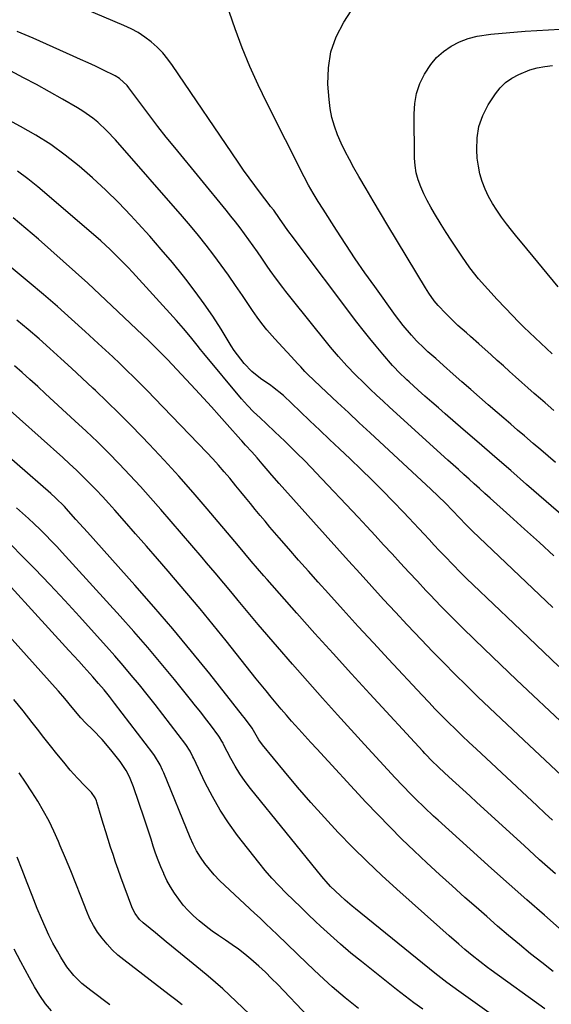
# Model space of a CAD drawing. Units: inches. Extents: x 1889153 to 1894478, y 368696 to 373916.
# Drawn here: x 1889896 to 1890084, y 369642 to 369990 of the extents above; entities that cross this region are included whole.
import ezdxf

# ---------------------------------------------------------------- set-up
doc = ezdxf.new("R2010")
doc.units = ezdxf.units.IN
doc.header["$MEASUREMENT"] = 0
doc.layers.add('7', color=7, linetype='Continuous')
doc.layers.add('8', color=7, linetype='Continuous')

msp = doc.modelspace()

# ---------------------------------------------------------------- linework, layer by layer
at = {"layer": '7', "color": 18}
for points in [[(1890085.39, 369833.44, 1764), (1890082.75, 369835.71, 1764), (1890080.11, 369837.98, 1764), (1890077.46, 369840.24, 1764), (1890074.37, 369842.87, 1764), (1890071.94, 369844.94, 1764), (1890069.51, 369847.02, 1764), (1890067.09, 369849.11, 1764), (1890064.68, 369851.2, 1764), (1890061.58, 369853.88, 1764), (1890058.48, 369856.59, 1764), (1890055.37, 369859.29, 1764), (1890052.27, 369862.01, 1764), (1890049.17, 369864.72, 1764), (1890045.75, 369867.71, 1764), (1890042.98, 369870.16, 1764), (1890040.23, 369872.62, 1764), (1890038.88, 369873.88, 1764), (1890036.26, 369876.49, 1764), (1890034.45, 369878.43, 1764), (1890031.52, 369881.85, 1764), (1890028.78, 369885.42, 1764), (1890021.44, 369895.58, 1764), (1890017.96, 369900.5, 1764), (1890014.53, 369905.45, 1764), (1890011.18, 369910.47, 1764), (1890007.89, 369915.52, 1764), (1890003.19, 369922.88, 1764), (1890001.42, 369925.69, 1764), (1889999.69, 369928.53, 1764), (1889998.03, 369931.42, 1764), (1889996.48, 369934.36, 1764), (1889983.29, 369960.41, 1764), (1889980.2, 369966.83, 1764), (1889977.28, 369973.33, 1764), (1889974.63, 369979.93, 1764), (1889972.14, 369986.61, 1764), (1889968.09, 369998.24, 1764)], [(1890084.73, 369851.86, 1766), (1890081.68, 369854.5, 1766), (1890080, 369855.96, 1766), (1890077.79, 369857.87, 1766), (1890075.6, 369859.8, 1766), (1890073.42, 369861.74, 1766), (1890071.25, 369863.69, 1766), (1890069.09, 369865.64, 1766), (1890066.92, 369867.6, 1766), (1890064.74, 369869.54, 1766), (1890062.57, 369871.49, 1766), (1890058.26, 369875.33, 1766), (1890055.3, 369877.96, 1766), (1890053.82, 369879.27, 1766), (1890050.87, 369881.9, 1766), (1890048.01, 369884.63, 1766), (1890046.62, 369886.04, 1766), (1890043.89, 369888.89, 1766), (1890042.48, 369890.57, 1766), (1890040.57, 369893.27, 1766), (1890039.4, 369895.14, 1766), (1890026.1, 369917.19, 1766), (1890023.51, 369921.5, 1766), (1890020.94, 369925.82, 1766), (1890018.4, 369930.16, 1766), (1890015.87, 369934.5, 1766), (1890014.09, 369937.57, 1766), (1890012.52, 369940.42, 1766), (1890011.02, 369943.3, 1766), (1890009.62, 369946.23, 1766), (1890008.3, 369949.2, 1766), (1890007.19, 369952.23, 1766), (1890006.28, 369955.32, 1766), (1890005.68, 369958.48, 1766), (1890005.29, 369961.68, 1766), (1890004.9, 369967.05, 1766), (1890005.05, 369972.84, 1766), (1890005.91, 369978.44, 1766), (1890007.83, 369983.77, 1766), (1890010.46, 369988.93, 1766), (1890015.66, 369997.05, 1766)], [(1890090.72, 369812.16, 1762), (1890075.09, 369825.78, 1762), (1890069.51, 369830.64, 1762), (1890063.93, 369835.49, 1762), (1890058.34, 369840.33, 1762), (1890052.75, 369845.17, 1762), (1890046.39, 369850.66, 1762), (1890043.98, 369852.75, 1762), (1890041.58, 369854.85, 1762), (1890039.19, 369856.96, 1762), (1890036.8, 369859.08, 1762), (1890033.58, 369861.94, 1762), (1890032.81, 369862.64, 1762), (1890029.82, 369865.5, 1762), (1890028.4, 369867.01, 1762), (1890027.72, 369867.78, 1762), (1890024.32, 369871.73, 1762), (1890021.97, 369874.51, 1762), (1890019.65, 369877.32, 1762), (1890017.39, 369880.17, 1762), (1890015.17, 369883.06, 1762), (1889991.91, 369913.82, 1762), (1889991.53, 369914.33, 1762), (1889990.76, 369915.36, 1762), (1889989.64, 369916.92, 1762), (1889987.79, 369919.66, 1762), (1889985.72, 369922.52, 1762), (1889984.65, 369923.92, 1762), (1889984.11, 369924.62, 1762), (1889981.06, 369928.58, 1762), (1889979.03, 369931.27, 1762), (1889977.02, 369933.99, 1762), (1889975.07, 369936.74, 1762), (1889973.15, 369939.52, 1762), (1889950.01, 369973.63, 1762), (1889948.32, 369975.9, 1762), (1889946.51, 369978.07, 1762), (1889944.52, 369980.08, 1762), (1889942.42, 369981.98, 1762), (1889940.16, 369983.69, 1762), (1889937.81, 369985.25, 1762), (1889935.34, 369986.6, 1762), (1889932.77, 369987.81, 1762), (1889911.94, 369996.54, 1762)], [(1890084.19, 369871.83, 1768), (1890082.14, 369873.69, 1768), (1890080.11, 369875.57, 1768), (1890078.09, 369877.46, 1768), (1890076.1, 369879.38, 1768), (1890074.12, 369881.32, 1768), (1890072.17, 369883.29, 1768), (1890070.24, 369885.27, 1768), (1890064.74, 369891.01, 1768), (1890061.39, 369894.64, 1768), (1890058.17, 369898.39, 1768), (1890055.11, 369902.26, 1768), (1890052.25, 369906.29, 1768), (1890050.29, 369909.19, 1768), (1890048.48, 369911.93, 1768), (1890046.7, 369914.69, 1768), (1890044.96, 369917.47, 1768), (1890042.61, 369921.35, 1768), (1890041.29, 369923.66, 1768), (1890040.03, 369925.99, 1768), (1890038.85, 369928.37, 1768), (1890037.72, 369930.78, 1768), (1890036.81, 369933.24, 1768), (1890036.1, 369935.76, 1768), (1890035.7, 369938.34, 1768), (1890035.51, 369940.96, 1768), (1890035.37, 369956.58, 1768), (1890035.63, 369960.25, 1768), (1890036.26, 369963.82, 1768), (1890037.44, 369967.25, 1768), (1890039, 369970.59, 1768), (1890041.23, 369974, 1768), (1890043.32, 369976.48, 1768), (1890045.78, 369978.61, 1768), (1890048.48, 369980.49, 1768), (1890051.44, 369981.97, 1768), (1890054.49, 369983.19, 1768), (1890057.67, 369984, 1768), (1890062.42, 369984.69, 1768), (1890066.49, 369985.07, 1768), (1890070.58, 369985.42, 1768), (1890074.66, 369985.72, 1768), (1890078.75, 369985.98, 1768), (1890086.94, 369986.46, 1768)], [(1890084.34, 369782.35, 1758), (1890055.98, 369809.27, 1758), (1890055.2, 369810.03, 1758), (1890053.64, 369811.57, 1758), (1890051.37, 369813.92, 1758), (1890048.98, 369816.5, 1758), (1890046.43, 369819.09, 1758), (1890043.85, 369821.63, 1758), (1890041.22, 369824.12, 1758), (1890019.82, 369843.94, 1758), (1890015.96, 369847.53, 1758), (1890012.11, 369851.12, 1758), (1890008.26, 369854.72, 1758), (1890004.43, 369858.34, 1758), (1889997.85, 369864.55, 1758), (1889996.79, 369865.6, 1758), (1889995.27, 369867.24, 1758), (1889994.27, 369868.34, 1758), (1889991.88, 369870.92, 1758), (1889988.99, 369874.05, 1758), (1889986.13, 369877.2, 1758), (1889983.34, 369880.38, 1758), (1889981.56, 369882.57, 1758), (1889979.87, 369884.84, 1758), (1889978.25, 369887.15, 1758), (1889974.73, 369892.41, 1758), (1889972.26, 369896.03, 1758), (1889969.75, 369899.62, 1758), (1889967.18, 369903.18, 1758), (1889964.58, 369906.71, 1758), (1889961.91, 369910.18, 1758), (1889959.18, 369913.62, 1758), (1889956.38, 369916.99, 1758), (1889953.53, 369920.32, 1758), (1889929.79, 369947.42, 1758), (1889926.76, 369950.64, 1758), (1889923.52, 369953.64, 1758), (1889921.81, 369955.03, 1758), (1889918.22, 369957.58, 1758), (1889916.34, 369958.74, 1758), (1889911.04, 369961.82, 1758), (1889906.5, 369964.4, 1758), (1889901.92, 369966.92, 1758), (1889897.3, 369969.34, 1758), (1889892.64, 369971.71, 1758)], [(1890086.52, 369761.52, 1756), (1890081.18, 369766.53, 1756), (1890075.86, 369771.57, 1756), (1890070.55, 369776.62, 1756), (1890056.28, 369790.29, 1756), (1890053.91, 369792.58, 1756), (1890051.57, 369794.89, 1756), (1890049.26, 369797.22, 1756), (1890046.06, 369800.52, 1756), (1890044.25, 369802.43, 1756), (1890042.44, 369804.35, 1756), (1890040.65, 369806.28, 1756), (1890038.87, 369808.23, 1756), (1890037.08, 369810.17, 1756), (1890035.29, 369812.1, 1756), (1890033.47, 369814.01, 1756), (1890031.65, 369815.91, 1756), (1890027.9, 369819.77, 1756), (1890024.16, 369823.57, 1756), (1890020.4, 369827.34, 1756), (1890016.59, 369831.06, 1756), (1890012.75, 369834.75, 1756), (1890008.98, 369838.33, 1756), (1890005.5, 369841.63, 1756), (1890002.03, 369844.94, 1756), (1889998.55, 369848.24, 1756), (1889995.08, 369851.54, 1756), (1889989.15, 369857.18, 1756), (1889985.32, 369860.25, 1756), (1889984.74, 369860.65, 1756), (1889981.08, 369863.17, 1756), (1889978.02, 369865.59, 1756), (1889975.3, 369868.39, 1756), (1889972.88, 369871.47, 1756), (1889971.76, 369873.08, 1756), (1889970.7, 369874.72, 1756), (1889967.11, 369880.56, 1756), (1889964.2, 369885.1, 1756), (1889961.19, 369889.56, 1756), (1889958.01, 369893.9, 1756), (1889954.73, 369898.17, 1756), (1889953.81, 369899.32, 1756), (1889949.94, 369904.06, 1756), (1889946, 369908.74, 1756), (1889941.95, 369913.34, 1756), (1889937.83, 369917.87, 1756), (1889935.19, 369920.71, 1756), (1889930.82, 369925.25, 1756), (1889926.34, 369929.69, 1756), (1889921.71, 369933.96, 1756), (1889916.98, 369938.12, 1756), (1889912.06, 369942.03, 1756), (1889906.98, 369945.72, 1756), (1889901.67, 369949.06, 1756), (1889896.21, 369952.17, 1756), (1889892.16, 369954.31, 1756)], [(1890090.68, 369738.89, 1754), (1890083.23, 369745.81, 1754), (1890077.4, 369751.25, 1754), (1890071.6, 369756.71, 1754), (1890065.84, 369762.21, 1754), (1890060.09, 369767.73, 1754), (1890056.54, 369771.16, 1754), (1890052.61, 369775, 1754), (1890048.71, 369778.88, 1754), (1890044.86, 369782.8, 1754), (1890041.05, 369786.76, 1754), (1890039.53, 369788.36, 1754), (1890036.51, 369791.56, 1754), (1890033.5, 369794.76, 1754), (1890030.52, 369797.99, 1754), (1890027.56, 369801.24, 1754), (1890024.59, 369804.48, 1754), (1890021.62, 369807.71, 1754), (1890018.62, 369810.93, 1754), (1890015.61, 369814.14, 1754), (1890000.65, 369830, 1754), (1889999.23, 369831.49, 1754), (1889996.34, 369834.42, 1754), (1889994.23, 369836.49, 1754), (1889991.93, 369838.75, 1754), (1889989.63, 369841.01, 1754), (1889986.14, 369844.36, 1754), (1889983.17, 369847.13, 1754), (1889980.89, 369849.25, 1754), (1889978.63, 369851.39, 1754), (1889976.43, 369853.6, 1754), (1889974.37, 369855.93, 1754), (1889961.07, 369871.95, 1754), (1889959.86, 369873.41, 1754), (1889958.66, 369874.88, 1754), (1889956.29, 369877.85, 1754), (1889953.88, 369880.78, 1754), (1889951.37, 369883.63, 1754), (1889935.79, 369900.63, 1754), (1889934.26, 369902.28, 1754), (1889931.13, 369905.55, 1754), (1889927.93, 369908.73, 1754), (1889924.61, 369911.79, 1754), (1889922.91, 369913.28, 1754), (1889902.35, 369930.84, 1754), (1889898.82, 369933.69, 1754), (1889895.18, 369936.39, 1754)], [(1890097.05, 369714.09, 1752), (1890070.25, 369739.08, 1752), (1890066.12, 369742.96, 1752), (1890062, 369746.86, 1752), (1890057.91, 369750.79, 1752), (1890053.84, 369754.73, 1752), (1890049.81, 369758.72, 1752), (1890045.81, 369762.74, 1752), (1890041.86, 369766.8, 1752), (1890037.94, 369770.9, 1752), (1890032.95, 369776.19, 1752), (1890028.75, 369780.68, 1752), (1890024.57, 369785.18, 1752), (1890020.41, 369789.71, 1752), (1890016.27, 369794.25, 1752), (1890012.15, 369798.81, 1752), (1890008.03, 369803.38, 1752), (1890003.92, 369807.95, 1752), (1889999.81, 369812.52, 1752), (1889987.65, 369826.06, 1752), (1889985.03, 369829.04, 1752), (1889983.74, 369830.55, 1752), (1889981.71, 369832.99, 1752), (1889979.91, 369835.12, 1752), (1889978.05, 369837.2, 1752), (1889975.82, 369839.62, 1752), (1889974.43, 369841.09, 1752), (1889974.09, 369841.47, 1752), (1889969.25, 369846.95, 1752), (1889966.48, 369850.06, 1752), (1889963.69, 369853.15, 1752), (1889960.88, 369856.22, 1752), (1889958.06, 369859.27, 1752), (1889948.19, 369869.84, 1752), (1889944.95, 369873.2, 1752), (1889941.6, 369876.45, 1752), (1889928.57, 369888.8, 1752), (1889924.31, 369892.8, 1752), (1889920.03, 369896.77, 1752), (1889915.71, 369900.7, 1752), (1889911.36, 369904.61, 1752), (1889906.98, 369908.47, 1752), (1889902.57, 369912.3, 1752), (1889898.13, 369916.09, 1752), (1889893.66, 369919.86, 1752)], [(1890085.28, 369688.27, 1748), (1890079.73, 369693.24, 1748), (1890074.21, 369698.25, 1748), (1890057.47, 369713.5, 1748), (1890055, 369715.76, 1748), (1890052.54, 369718.02, 1748), (1890050.09, 369720.29, 1748), (1890047.64, 369722.56, 1748), (1890044.26, 369725.71, 1748), (1890043.51, 369726.42, 1748), (1890042.03, 369727.85, 1748), (1890039.14, 369730.78, 1748), (1890038.44, 369731.54, 1748), (1890019.68, 369751.83, 1748), (1890013.17, 369758.91, 1748), (1890006.7, 369766.02, 1748), (1890000.27, 369773.17, 1748), (1889993.87, 369780.34, 1748), (1889983.41, 369792.15, 1748), (1889982.27, 369793.45, 1748), (1889979.99, 369796.06, 1748), (1889977.76, 369798.65, 1748), (1889975.49, 369801.35, 1748), (1889973.23, 369804.06, 1748), (1889962.21, 369817.13, 1748), (1889957.22, 369822.94, 1748), (1889952.15, 369828.68, 1748), (1889946.98, 369834.33, 1748), (1889941.73, 369839.91, 1748), (1889939.13, 369842.62, 1748), (1889935.1, 369846.76, 1748), (1889931.02, 369850.86, 1748), (1889926.88, 369854.9, 1748), (1889922.71, 369858.9, 1748), (1889921.78, 369859.77, 1748), (1889918.02, 369863.28, 1748), (1889914.25, 369866.78, 1748), (1889910.45, 369870.26, 1748), (1889906.65, 369873.71, 1748), (1889902.79, 369877.12, 1748), (1889898.9, 369880.48, 1748), (1889894.95, 369883.77, 1748)], [(1890087.74, 369668.21, 1746), (1890081.44, 369673.66, 1746), (1890075.17, 369679.14, 1746), (1890068.93, 369684.66, 1746), (1890062.73, 369690.21, 1746), (1890043.88, 369707.2, 1746), (1890042.24, 369708.69, 1746), (1890039.02, 369711.7, 1746), (1890035.84, 369714.77, 1746), (1890034.28, 369716.32, 1746), (1890031.21, 369719.5, 1746), (1890028.72, 369722.14, 1746), (1890025.97, 369725.07, 1746), (1890023.23, 369728.02, 1746), (1890020.5, 369730.98, 1746), (1890017.79, 369733.95, 1746), (1890008.32, 369744.37, 1746), (1890002.96, 369750.32, 1746), (1889997.63, 369756.29, 1746), (1889992.36, 369762.31, 1746), (1889987.11, 369768.36, 1746), (1889980.28, 369776.29, 1746), (1889978.48, 369778.4, 1746), (1889976.69, 369780.51, 1746), (1889974.91, 369782.64, 1746), (1889973.14, 369784.77, 1746), (1889971.11, 369787.21, 1746), (1889968.07, 369790.86, 1746), (1889965.02, 369794.49, 1746), (1889961.94, 369798.12, 1746), (1889960.4, 369799.92, 1746), (1889945.83, 369816.89, 1746), (1889942.24, 369821, 1746), (1889938.6, 369825.07, 1746), (1889934.89, 369829.07, 1746), (1889931.13, 369833.03, 1746), (1889927.3, 369836.92, 1746), (1889923.42, 369840.76, 1746), (1889919.47, 369844.52, 1746), (1889915.48, 369848.24, 1746), (1889905.04, 369857.78, 1746), (1889902.31, 369860.27, 1746), (1889899.58, 369862.74, 1746), (1889896.84, 369865.21, 1746), (1889894.09, 369867.67, 1746)], [(1890084.52, 369653.85, 1744), (1890080.5, 369656.92, 1744), (1890076.53, 369660.08, 1744), (1890072.61, 369663.28, 1744), (1890068.74, 369666.55, 1744), (1890064.88, 369669.84, 1744), (1890061.05, 369673.16, 1744), (1890057.24, 369676.5, 1744), (1890053.32, 369679.96, 1744), (1890048.79, 369684, 1744), (1890044.29, 369688.08, 1744), (1890039.84, 369692.19, 1744), (1890035.41, 369696.34, 1744), (1890031.04, 369700.56, 1744), (1890026.73, 369704.83, 1744), (1890022.51, 369709.19, 1744), (1890018.34, 369713.6, 1744), (1890001, 369732.37, 1744), (1889998.87, 369734.68, 1744), (1889996.75, 369737, 1744), (1889994.65, 369739.34, 1744), (1889992.07, 369742.21, 1744), (1889990.23, 369744.3, 1744), (1889988.41, 369746.41, 1744), (1889986.61, 369748.53, 1744), (1889984.82, 369750.67, 1744), (1889983.06, 369752.83, 1744), (1889981.3, 369754.99, 1744), (1889979.55, 369757.16, 1744), (1889977.81, 369759.34, 1744), (1889968.93, 369770.49, 1744), (1889964.35, 369776.16, 1744), (1889959.73, 369781.8, 1744), (1889955.04, 369787.39, 1744), (1889950.31, 369792.93, 1744), (1889948.45, 369795.09, 1744), (1889944.6, 369799.53, 1744), (1889940.75, 369803.95, 1744), (1889936.89, 369808.36, 1744), (1889933.01, 369812.76, 1744), (1889929.59, 369816.63, 1744), (1889927.4, 369819.07, 1744), (1889925.18, 369821.49, 1744), (1889922.92, 369823.87, 1744), (1889920.64, 369826.23, 1744), (1889918.32, 369828.54, 1744), (1889915.97, 369830.83, 1744), (1889913.57, 369833.06, 1744), (1889911.14, 369835.27, 1744), (1889888.14, 369855.72, 1744)], [(1890081.53, 369640.56, 1742), (1890062.61, 369654.21, 1742), (1890061.24, 369655.22, 1742), (1890058.54, 369657.29, 1742), (1890055.89, 369659.43, 1742), (1890053.28, 369661.62, 1742), (1890051.16, 369663.44, 1742), (1890047.78, 369666.4, 1742), (1890044.41, 369669.37, 1742), (1890029.25, 369682.87, 1742), (1890023.94, 369687.72, 1742), (1890018.71, 369692.65, 1742), (1890013.6, 369697.71, 1742), (1890008.57, 369702.85, 1742), (1890003.67, 369708.11, 1742), (1889998.84, 369713.44, 1742), (1889994.14, 369718.87, 1742), (1889989.51, 369724.37, 1742), (1889981.72, 369733.86, 1742), (1889980.47, 369735.54, 1742), (1889978.12, 369739.69, 1742), (1889976.44, 369741.97, 1742), (1889975.29, 369743.46, 1742), (1889974.71, 369744.21, 1742), (1889963.1, 369758.83, 1742), (1889956.65, 369766.82, 1742), (1889950.09, 369774.73, 1742), (1889943.4, 369782.53, 1742), (1889936.62, 369790.24, 1742), (1889919.9, 369808.9, 1742), (1889918.55, 369810.41, 1742), (1889915.84, 369813.42, 1742), (1889913.25, 369816.28, 1742), (1889911.74, 369817.9, 1742), (1889908.61, 369821.02, 1742), (1889906.96, 369822.5, 1742), (1889871.09, 369853.6, 1742)], [(1890015.71, 369640.72, 1736), (1890011.01, 369644.53, 1736), (1890006.4, 369648.42, 1736), (1890001.92, 369652.47, 1736), (1889997.51, 369656.61, 1736), (1889986.95, 369666.87, 1736), (1889984.96, 369668.78, 1736), (1889982.97, 369670.68, 1736), (1889980.96, 369672.57, 1736), (1889978.94, 369674.44, 1736), (1889968.44, 369684.1, 1736), (1889966.54, 369685.95, 1736), (1889964.71, 369687.87, 1736), (1889963, 369689.88, 1736), (1889961.36, 369691.97, 1736), (1889959.86, 369694.15, 1736), (1889958.48, 369696.4, 1736), (1889957.27, 369698.75, 1736), (1889956.17, 369701.16, 1736), (1889946.85, 369723.99, 1736), (1889946.46, 369724.9, 1736), (1889945.61, 369726.7, 1736), (1889943.57, 369730.11, 1736), (1889942.99, 369730.91, 1736), (1889929.51, 369748.48, 1736), (1889927.65, 369750.86, 1736), (1889925.75, 369753.2, 1736), (1889923.8, 369755.51, 1736), (1889921.81, 369757.78, 1736), (1889918.61, 369761.37, 1736), (1889916.86, 369763.31, 1736), (1889915.11, 369765.24, 1736), (1889913.35, 369767.17, 1736), (1889880.76, 369802.63, 1736)], [(1890038.5, 369640.51, 1738), (1890035.31, 369642.73, 1738), (1890032.19, 369645.04, 1738), (1890029.11, 369647.42, 1738), (1890016.74, 369657.29, 1738), (1890013.02, 369660.32, 1738), (1890009.36, 369663.42, 1738), (1890005.77, 369666.61, 1738), (1890002.23, 369669.85, 1738), (1890000.51, 369671.48, 1738), (1889997.88, 369673.97, 1738), (1889995.27, 369676.47, 1738), (1889992.67, 369678.98, 1738), (1889990.09, 369681.51, 1738), (1889987.56, 369684.1, 1738), (1889985.11, 369686.75, 1738), (1889982.75, 369689.49, 1738), (1889980.47, 369692.29, 1738), (1889972.99, 369701.85, 1738), (1889969.77, 369706.26, 1738), (1889966.76, 369710.8, 1738), (1889964.05, 369715.53, 1738), (1889961.55, 369720.38, 1738), (1889957.47, 369729, 1738), (1889957.16, 369729.64, 1738), (1889956.19, 369731.53, 1738), (1889954.65, 369733.92, 1738), (1889949.29, 369741.01, 1738), (1889946.58, 369744.56, 1738), (1889943.84, 369748.08, 1738), (1889941.06, 369751.57, 1738), (1889938.25, 369755.04, 1738), (1889935.4, 369758.47, 1738), (1889932.52, 369761.88, 1738), (1889929.59, 369765.25, 1738), (1889926.62, 369768.59, 1738), (1889922.29, 369773.41, 1738), (1889917.1, 369779.11, 1738), (1889911.88, 369784.77, 1738), (1889906.59, 369790.37, 1738), (1889901.26, 369795.93, 1738), (1889897.23, 369800.1, 1738), (1889892.61, 369804.74, 1738)], [(1889997.92, 369637.95, 1734), (1889987.2, 369649.16, 1734), (1889985.01, 369651.38, 1734), (1889982.78, 369653.55, 1734), (1889980.49, 369655.66, 1734), (1889977.7, 369658.1, 1734), (1889975.53, 369659.9, 1734), (1889973.3, 369661.63, 1734), (1889971.01, 369663.27, 1734), (1889968.68, 369664.85, 1734), (1889966.25, 369666.48, 1734), (1889964.03, 369668.05, 1734), (1889961.87, 369669.7, 1734), (1889959.33, 369671.74, 1734), (1889957.38, 369673.48, 1734), (1889955.51, 369675.31, 1734), (1889953.78, 369677.26, 1734), (1889952.14, 369679.29, 1734), (1889950.64, 369681.44, 1734), (1889949.25, 369683.64, 1734), (1889948.01, 369685.94, 1734), (1889946.87, 369688.29, 1734), (1889946.84, 369688.36, 1734), (1889945.83, 369690.75, 1734), (1889944.88, 369693.16, 1734), (1889944, 369695.6, 1734), (1889943.18, 369698.05, 1734), (1889942.39, 369700.52, 1734), (1889941.59, 369702.99, 1734), (1889940.77, 369705.45, 1734), (1889939.94, 369707.9, 1734), (1889936.15, 369718.97, 1734), (1889935.72, 369720.16, 1734), (1889934.72, 369722.5, 1734), (1889933.55, 369724.76, 1734), (1889932.18, 369726.89, 1734), (1889931.42, 369727.91, 1734), (1889928.12, 369732.06, 1734), (1889925.05, 369735.69, 1734), (1889921.77, 369739.12, 1734), (1889919.24, 369741.62, 1734), (1889917.59, 369743.36, 1734), (1889914.46, 369747, 1734), (1889911.93, 369750.12, 1734), (1889909.68, 369752.77, 1734), (1889908.53, 369754.07, 1734), (1889873.99, 369792.41, 1734)], [(1889989.04, 369627.49, 1732), (1889967.73, 369647.64, 1732), (1889965.19, 369649.96, 1732), (1889962.56, 369652.19, 1732), (1889959.89, 369654.38, 1732), (1889957.22, 369656.56, 1732), (1889949.63, 369662.72, 1732), (1889947.72, 369664.28, 1732), (1889943.93, 369667.4, 1732), (1889942.04, 369668.97, 1732), (1889939.63, 369670.99, 1732), (1889938.35, 369672.2, 1732), (1889936.73, 369674.28, 1732), (1889935.9, 369675.83, 1732), (1889935.56, 369676.64, 1732), (1889931.71, 369687.14, 1732), (1889930.76, 369689.77, 1732), (1889929.83, 369692.41, 1732), (1889928.93, 369695.06, 1732), (1889928.04, 369697.72, 1732), (1889927.18, 369700.39, 1732), (1889926.34, 369703.06, 1732), (1889925.53, 369705.73, 1732), (1889924.73, 369708.42, 1732), (1889923.23, 369713.53, 1732), (1889923.04, 369714.07, 1732), (1889922.58, 369715.13, 1732), (1889921.28, 369717.02, 1732), (1889918.98, 369719.3, 1732), (1889916.33, 369722.04, 1732), (1889913.82, 369724.91, 1732), (1889911.5, 369727.72, 1732), (1889909.13, 369730.61, 1732), (1889906.79, 369733.51, 1732), (1889904.48, 369736.44, 1732), (1889902.19, 369739.38, 1732), (1889900.4, 369741.7, 1732), (1889897.19, 369745.77, 1732), (1889893.91, 369749.79, 1732)], [(1889927.86, 369642.06, 1728), (1889921.06, 369647.05, 1728), (1889917.96, 369649.57, 1728), (1889915.14, 369652.39, 1728), (1889912.62, 369655.49, 1728), (1889910.46, 369658.84, 1728), (1889909.26, 369660.95, 1728), (1889907.72, 369663.78, 1728), (1889906.26, 369666.64, 1728), (1889904.91, 369669.55, 1728), (1889903.63, 369672.51, 1728), (1889902.17, 369676.08, 1728), (1889900.35, 369680.59, 1728), (1889898.56, 369685.1, 1728), (1889896.8, 369689.64, 1728), (1889895.06, 369694.18, 1728)], [(1889907.23, 369639.89, 1726), (1889905.11, 369642.34, 1726), (1889903.04, 369645.3, 1726), (1889901.15, 369648.38, 1726), (1889899.37, 369651.54, 1726), (1889896.3, 369657.25, 1726), (1889893.96, 369661.72, 1726)]]:
    msp.add_polyline3d(points, dxfattribs=at)
at = {"layer": '8', "color": 18}
for points in [[(1890084.8, 369800.5, 1760), (1890079.62, 369805.26, 1760), (1890074.41, 369810, 1760), (1890069.19, 369814.72, 1760), (1890062.27, 369820.93, 1760), (1890060.4, 369822.6, 1760), (1890058.52, 369824.28, 1760), (1890056.64, 369825.95, 1760), (1890054.76, 369827.62, 1760), (1890052.88, 369829.3, 1760), (1890051, 369830.97, 1760), (1890049.13, 369832.66, 1760), (1890047.27, 369834.34, 1760), (1890026.71, 369853, 1760), (1890024.4, 369855.12, 1760), (1890022.1, 369857.25, 1760), (1890019.81, 369859.39, 1760), (1890017.54, 369861.56, 1760), (1890014.62, 369864.39, 1760), (1890011.57, 369867.57, 1760), (1890008.64, 369870.88, 1760), (1890005.8, 369874.25, 1760), (1890004.41, 369875.96, 1760), (1889992.34, 369890.97, 1760), (1889990.04, 369893.86, 1760), (1889988.9, 369895.31, 1760), (1889986.66, 369898.24, 1760), (1889984.5, 369901.23, 1760), (1889983.46, 369902.75, 1760), (1889981.5, 369905.67, 1760), (1889980.02, 369907.84, 1760), (1889978.52, 369910, 1760), (1889976.98, 369912.14, 1760), (1889975.42, 369914.26, 1760), (1889973.84, 369916.36, 1760), (1889972.23, 369918.44, 1760), (1889970.59, 369920.51, 1760), (1889968.94, 369922.55, 1760), (1889950.75, 369944.7, 1760), (1889947.77, 369948.39, 1760), (1889944.83, 369952.11, 1760), (1889941.94, 369955.88, 1760), (1889939.08, 369959.67, 1760), (1889934.54, 369965.82, 1760), (1889933.96, 369966.53, 1760), (1889931.28, 369969.04, 1760), (1889929.74, 369970.02, 1760), (1889925.35, 369972.14, 1760), (1889922.73, 369973.37, 1760), (1889920.1, 369974.6, 1760), (1889917.46, 369975.8, 1760), (1889914.82, 369976.99, 1760), (1889900.71, 369983.28, 1760), (1889895.1, 369985.66, 1760)], [(1890086.32, 369895.52, 1770), (1890073.5, 369910.93, 1770), (1890071.66, 369913.19, 1770), (1890069.83, 369915.46, 1770), (1890068.05, 369917.77, 1770), (1890066.28, 369920.09, 1770), (1890064.59, 369922.52, 1770), (1890063.07, 369924.92, 1770), (1890061.71, 369927.43, 1770), (1890060.46, 369929.99, 1770), (1890059.44, 369932.65, 1770), (1890058.61, 369935.35, 1770), (1890058.06, 369938.12, 1770), (1890057.7, 369940.94, 1770), (1890057.48, 369943.85, 1770), (1890057.59, 369948.06, 1770), (1890058.22, 369952.12, 1770), (1890059.63, 369955.99, 1770), (1890061.57, 369959.72, 1770), (1890064.1, 369963.59, 1770), (1890065.8, 369965.74, 1770), (1890067.71, 369967.65, 1770), (1890069.92, 369969.2, 1770), (1890072.33, 369970.5, 1770), (1890076.23, 369972.12, 1770), (1890078.87, 369972.85, 1770), (1890081.59, 369973.27, 1770), (1890084.33, 369973.61, 1770)], [(1890084.25, 369707.2, 1750), (1890081.53, 369709.72, 1750), (1890078.82, 369712.24, 1750), (1890057.27, 369732.38, 1750), (1890054.82, 369734.68, 1750), (1890052.39, 369737, 1750), (1890049.98, 369739.33, 1750), (1890047.57, 369741.68, 1750), (1890045.2, 369744.05, 1750), (1890042.84, 369746.44, 1750), (1890040.51, 369748.86, 1750), (1890038.2, 369751.3, 1750), (1890026.34, 369764.01, 1750), (1890020.97, 369769.79, 1750), (1890015.63, 369775.6, 1750), (1890010.32, 369781.43, 1750), (1890005.04, 369787.29, 1750), (1890001.46, 369791.29, 1750), (1889997.99, 369795.17, 1750), (1889994.54, 369799.06, 1750), (1889991.11, 369802.98, 1750), (1889987.69, 369806.9, 1750), (1889984.42, 369810.68, 1750), (1889982.66, 369812.73, 1750), (1889980.92, 369814.8, 1750), (1889979.21, 369816.88, 1750), (1889977.51, 369818.99, 1750), (1889975.82, 369821.09, 1750), (1889974.12, 369823.19, 1750), (1889972.4, 369825.28, 1750), (1889970.22, 369827.91, 1750), (1889968.24, 369830.24, 1750), (1889966.23, 369832.53, 1750), (1889964.17, 369834.79, 1750), (1889962.07, 369837.01, 1750), (1889943.62, 369856.19, 1750), (1889941.2, 369858.68, 1750), (1889938.77, 369861.15, 1750), (1889936.31, 369863.59, 1750), (1889933.83, 369866.02, 1750), (1889931.33, 369868.42, 1750), (1889928.82, 369870.81, 1750), (1889926.29, 369873.18, 1750), (1889923.74, 369875.53, 1750), (1889919.14, 369879.74, 1750), (1889914.26, 369884.15, 1750), (1889909.33, 369888.52, 1750), (1889904.34, 369892.81, 1750), (1889899.3, 369897.05, 1750), (1889880.12, 369912.98, 1750)], [(1890077.06, 369628.37, 1740), (1890051.22, 369646.87, 1740), (1890049.07, 369648.42, 1740), (1890046.93, 369649.97, 1740), (1890044.81, 369651.56, 1740), (1890042.73, 369653.19, 1740), (1890014.64, 369675.92, 1740), (1890013.42, 369676.92, 1740), (1890011.01, 369678.98, 1740), (1890009.23, 369680.58, 1740), (1890005.85, 369683.85, 1740), (1890004.24, 369685.58, 1740), (1890003.47, 369686.47, 1740), (1890002.72, 369687.37, 1740), (1889977.56, 369718.38, 1740), (1889975.62, 369720.92, 1740), (1889973.8, 369723.53, 1740), (1889972.13, 369726.25, 1740), (1889970.58, 369729.05, 1740), (1889968.02, 369733.98, 1740), (1889967.83, 369734.36, 1740), (1889967.43, 369735.11, 1740), (1889966.56, 369736.57, 1740), (1889966.31, 369736.92, 1740), (1889963.39, 369740.83, 1740), (1889961.66, 369743.11, 1740), (1889959.92, 369745.38, 1740), (1889958.14, 369747.64, 1740), (1889956.35, 369749.87, 1740), (1889950.66, 369756.89, 1740), (1889945.97, 369762.59, 1740), (1889941.21, 369768.23, 1740), (1889936.35, 369773.79, 1740), (1889931.43, 369779.29, 1740), (1889911, 369801.75, 1740), (1889909.08, 369803.82, 1740), (1889907.13, 369805.87, 1740), (1889905.15, 369807.88, 1740), (1889903.14, 369809.87, 1740), (1889901.1, 369811.81, 1740), (1889899.03, 369813.74, 1740), (1889896.94, 369815.63, 1740), (1889894.82, 369817.5, 1740)], [(1889953.39, 369642.05, 1730), (1889951.09, 369643.79, 1730), (1889948.8, 369645.54, 1730), (1889932.79, 369657.86, 1730), (1889930.69, 369659.61, 1730), (1889928.68, 369661.45, 1730), (1889926.82, 369663.44, 1730), (1889925.05, 369665.52, 1730), (1889923.46, 369667.73, 1730), (1889922, 369670.02, 1730), (1889920.76, 369672.44, 1730), (1889919.65, 369674.93, 1730), (1889917.52, 369680.37, 1730), (1889915.75, 369684.84, 1730), (1889913.97, 369689.3, 1730), (1889912.15, 369693.75, 1730), (1889910.31, 369698.19, 1730), (1889909.7, 369699.66, 1730), (1889908.06, 369703.32, 1730), (1889906.32, 369706.92, 1730), (1889904.41, 369710.43, 1730), (1889902.39, 369713.89, 1730), (1889900.24, 369717.28, 1730), (1889898.04, 369720.64, 1730), (1889895.76, 369723.94, 1730)]]:
    msp.add_polyline3d(points, dxfattribs=at)

doc.saveas('drawing.dxf')
